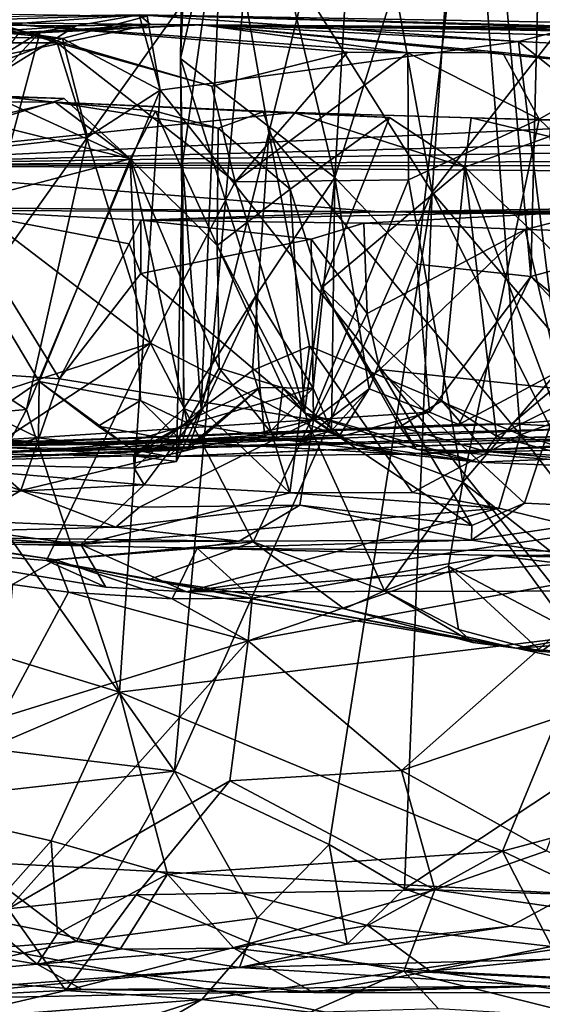
# Model space of a CAD drawing. Units: metres. Extents: x 25.89 to 33.99, y -2.99 to 4.16.
# Drawn here: x 27.68 to 27.99, y -2.43 to -1.85 of the extents above; entities that cross this region are included whole.
import ezdxf

# ---------------------------------------------------------------- set-up
doc = ezdxf.new("R2010")
doc.units = ezdxf.units.M

msp = doc.modelspace()

# ---------------------------------------------------------------- linework, layer by layer
at = {"layer": '1'}
for points in [[(27.31004, -2.32784, -1.48111), (26.40681, -0.2021, -1.52027), (27.94113, 0.7179, -1.5264)], [(28.27694, -0.87686, -1.50202), (27.31004, -2.32784, -1.48111), (27.94113, 0.7179, -1.5264)], [(27.31004, -2.32784, -1.48111), (28.27694, -0.87686, -1.50202), (28.61226, -2.39725, -1.47377)], [(28.11785, -2.04228, 8.59022), (27.93131, -1.49865, 8.46432), (28.21276, -1.41365, 8.65303)], [(27.82879, -1.91541, 8.40944), (27.80199, -1.76212, 8.37955), (27.93131, -1.49865, 8.46432)], [(27.82879, -1.91541, 8.40944), (27.93131, -1.49865, 8.46432), (27.97751, -2.09384, 8.50081)], [(27.97751, -2.09384, 8.50081), (27.93131, -1.49865, 8.46432), (28.11785, -2.04228, 8.59022)], [(27.8552, -1.56344, 11.23408), (27.92538, -1.95041, 11.20123), (27.95549, -1.5125, 11.19372)], [(27.95549, -1.5125, 11.19372), (27.92538, -1.95041, 11.20123), (28.10814, -1.71613, 11.11201)], [(27.55648, -1.82806, 11.30872), (27.61455, -2.06809, 11.299), (27.74233, -1.51674, 11.26595)], [(27.74233, -1.51674, 11.26595), (27.61455, -2.06809, 11.299), (27.81863, -1.78126, 11.2424)], [(27.8552, -1.56344, 11.23408), (27.81863, -1.78126, 11.2424), (27.92538, -1.95041, 11.20123)], [(27.78829, -1.60988, 8.27263), (27.77642, -1.87139, 8.3256), (27.86784, -1.94189, 8.00374)], [(27.77967, -1.66282, 8.33852), (27.77642, -1.87139, 8.3256), (27.78829, -1.60988, 8.27263)], [(27.78829, -1.60988, 8.27263), (27.86784, -1.94189, 8.00374), (27.88449, -1.65427, 7.94828)], [(27.88449, -1.65427, 7.94828), (27.86784, -1.94189, 8.00374), (27.95407, -1.66691, 7.71553)], [(27.77642, -1.87139, 8.3256), (27.77967, -1.66282, 8.33852), (27.80199, -1.76212, 8.37955)], [(27.86784, -1.94189, 8.00374), (27.91642, -1.99297, 7.85366), (27.95407, -1.66691, 7.71553)], [(27.95407, -1.66691, 7.71553), (27.91642, -1.99297, 7.85366), (27.98366, -2.00036, 7.63155)], [(27.99119, -1.69658, 7.60612), (27.95407, -1.66691, 7.71553), (27.98366, -2.00036, 7.63155)], [(27.99119, -1.69658, 7.60612), (27.98366, -2.00036, 7.63155), (28.1637, -1.95125, 7.14069)], [(27.92538, -1.95041, 11.20123), (28.09302, -2.14701, 11.12272), (28.10814, -1.71613, 11.11201)], [(27.77765, -1.93317, 8.33776), (27.77642, -1.87139, 8.3256), (27.80199, -1.76212, 8.37955)], [(27.78869, -2.07843, 8.36905), (27.77765, -1.93317, 8.33776), (27.80199, -1.76212, 8.37955)], [(27.78869, -2.07843, 8.36905), (27.80199, -1.76212, 8.37955), (27.82879, -1.91541, 8.40944)], [(27.61455, -2.06809, 11.299), (27.77287, -2.2927, 11.26606), (27.81863, -1.78126, 11.2424)], [(27.81863, -1.78126, 11.2424), (27.77287, -2.2927, 11.26606), (27.92538, -1.95041, 11.20123)], [(27.37971, -1.85322, 10.67611), (27.52823, -1.84255, 10.62325), (27.70681, -1.85973, 10.64729)], [(27.52823, -1.84255, 10.62325), (27.59703, -1.8441, 10.5056), (27.70681, -1.85973, 10.64729)], [(27.70681, -1.85973, 10.64729), (27.59703, -1.8441, 10.5056), (27.75674, -1.84653, 10.61803)], [(27.66634, -1.85048, 9.24726), (27.52646, -1.86216, 8.90763), (27.70348, -1.8623, 9.03584)], [(27.57686, -1.86024, 9.56263), (27.66634, -1.85048, 9.24726), (27.78866, -1.85166, 9.43712)], [(27.62409, -1.84752, 10.33172), (27.63158, -1.84966, 10.24985), (27.75208, -1.84573, 10.49786)], [(27.63158, -1.84966, 10.24985), (27.66636, -1.85173, 10.15442), (27.75208, -1.84573, 10.49786)], [(27.66634, -1.85048, 9.24726), (27.70348, -1.8623, 9.03584), (27.79504, -1.88792, 9.06239)], [(27.66634, -1.85048, 9.24726), (27.79504, -1.88792, 9.06239), (27.87514, -1.86781, 9.15054)], [(27.78866, -1.85166, 9.43712), (27.66634, -1.85048, 9.24726), (27.91082, -1.86822, 9.17119)], [(27.66634, -1.85048, 9.24726), (27.87514, -1.86781, 9.15054), (27.91082, -1.86822, 9.17119)], [(27.66636, -1.85173, 10.15442), (27.71481, -1.85217, 10.07008), (27.75208, -1.84573, 10.49786)], [(27.70681, -1.85973, 10.64729), (27.75674, -1.84653, 10.61803), (27.76446, -1.89022, 10.62191)], [(27.75208, -1.84573, 10.49786), (27.71481, -1.85217, 10.07008), (27.75873, -1.85142, 9.9509)], [(27.75208, -1.84573, 10.49786), (27.75873, -1.85142, 9.9509), (28.11876, -1.8553, 10.18205)], [(27.75208, -1.84573, 10.49786), (28.11876, -1.8553, 10.18205), (28.06621, -1.85126, 10.31251)], [(27.75674, -1.84653, 10.61803), (27.75208, -1.84573, 10.49786), (27.76446, -1.89022, 10.62191)], [(27.76446, -1.89022, 10.62191), (27.75208, -1.84573, 10.49786), (27.97642, -1.86148, 10.4638)], [(27.75208, -1.84573, 10.49786), (28.06621, -1.85126, 10.31251), (28.00865, -1.85316, 10.41546)], [(27.75208, -1.84573, 10.49786), (28.00865, -1.85316, 10.41546), (27.97642, -1.86148, 10.4638)], [(27.47971, -1.9451, 10.46928), (27.37971, -1.85322, 10.67611), (27.70681, -1.85973, 10.64729)], [(27.63581, -1.85838, 9.66266), (27.57686, -1.86024, 9.56263), (27.78866, -1.85166, 9.43712)], [(27.68063, -1.85682, 9.76426), (27.63581, -1.85838, 9.66266), (27.78866, -1.85166, 9.43712)], [(27.66636, -1.85173, 10.15442), (27.6739, -1.85498, 10.07437), (27.71481, -1.85217, 10.07008)], [(27.67054, -1.94227, 9.94727), (27.67098, -1.86966, 9.9023), (27.6935, -1.8557, 10.0165)], [(27.6722, -1.87852, 10.04726), (27.67054, -1.94227, 9.94727), (27.6935, -1.8557, 10.0165)], [(27.6935, -1.8557, 10.0165), (27.67098, -1.86966, 9.9023), (27.75873, -1.85142, 9.9509)], [(27.67098, -1.86966, 9.9023), (27.68063, -1.85682, 9.76426), (27.75873, -1.85142, 9.9509)], [(27.6739, -1.85498, 10.07437), (27.6722, -1.87852, 10.04726), (27.71481, -1.85217, 10.07008)], [(27.6722, -1.87852, 10.04726), (27.6935, -1.8557, 10.0165), (27.71481, -1.85217, 10.07008)], [(27.68063, -1.85682, 9.76426), (27.78866, -1.85166, 9.43712), (27.75873, -1.85142, 9.9509)], [(27.71481, -1.85217, 10.07008), (27.6935, -1.8557, 10.0165), (27.75873, -1.85142, 9.9509)], [(27.75873, -1.85142, 9.9509), (27.78866, -1.85166, 9.43712), (28.1316, -1.85654, 9.84371)], [(28.18603, -1.85428, 9.94097), (27.75873, -1.85142, 9.9509), (28.1316, -1.85654, 9.84371)], [(27.75873, -1.85142, 9.9509), (28.18603, -1.85428, 9.94097), (28.1399, -1.85637, 10.05957)], [(28.11876, -1.8553, 10.18205), (27.75873, -1.85142, 9.9509), (28.1399, -1.85637, 10.05957)], [(27.78866, -1.85166, 9.43712), (28.0546, -1.85925, 9.45491), (28.11902, -1.85716, 9.65936)], [(27.78866, -1.85166, 9.43712), (27.91082, -1.86822, 9.17119), (27.96687, -1.86801, 9.24935)], [(27.78866, -1.85166, 9.43712), (27.96687, -1.86801, 9.24935), (28.04325, -1.87647, 9.32269)], [(27.78866, -1.85166, 9.43712), (28.04325, -1.87647, 9.32269), (28.08678, -1.86709, 9.39777)], [(28.0546, -1.85925, 9.45491), (27.78866, -1.85166, 9.43712), (28.08678, -1.86709, 9.39777)], [(27.78866, -1.85166, 9.43712), (28.11902, -1.85716, 9.65936), (28.1316, -1.85654, 9.84371)], [(27.97642, -1.86148, 10.4638), (28.00865, -1.85316, 10.41546), (28.02688, -1.90163, 10.41925)], [(27.75882, -2.03971, 9.04636), (27.52646, -1.86216, 8.90763), (27.44667, -2.14068, 8.81249)], [(27.47971, -1.9451, 10.46928), (27.70681, -1.85973, 10.64729), (27.72155, -1.91792, 10.64216)], [(27.70348, -1.8623, 9.03584), (27.52646, -1.86216, 8.90763), (27.75882, -2.03971, 9.04636)], [(27.72155, -1.91792, 10.64216), (27.70681, -1.85973, 10.64729), (27.76446, -1.89022, 10.62191)], [(27.76446, -1.89022, 10.62191), (27.97642, -1.86148, 10.4638), (28.01963, -2.21214, 10.4259)], [(28.01963, -2.21214, 10.4259), (27.97642, -1.86148, 10.4638), (28.02688, -1.90163, 10.41925)], [(27.70348, -1.8623, 9.03584), (27.75882, -2.03971, 9.04636), (27.8088, -1.94445, 9.06938)], [(27.79504, -1.88792, 9.06239), (27.70348, -1.8623, 9.03584), (27.8088, -1.94445, 9.06938)], [(27.79504, -1.88792, 9.06239), (27.8088, -1.94445, 9.06938), (27.87514, -1.86781, 9.15054)], [(27.87514, -1.86781, 9.15054), (27.8088, -1.94445, 9.06938), (27.91082, -1.86822, 9.17119)], [(27.77765, -1.93317, 8.33776), (27.77838, -2.07825, 8.28999), (27.77642, -1.87139, 8.3256)], [(27.77642, -1.87139, 8.3256), (27.77838, -2.07825, 8.28999), (27.82112, -2.01181, 8.16058)], [(27.77642, -1.87139, 8.3256), (27.82112, -2.01181, 8.16058), (27.86784, -1.94189, 8.00374)], [(27.91082, -1.86822, 9.17119), (27.8088, -1.94445, 9.06938), (27.91139, -1.94317, 9.15485)], [(27.96687, -1.86801, 9.24935), (27.91082, -1.86822, 9.17119), (27.98848, -1.90729, 9.24047)], [(27.91082, -1.86822, 9.17119), (27.91139, -1.94317, 9.15485), (27.98848, -1.90729, 9.24047)], [(27.96687, -1.86801, 9.24935), (27.98848, -1.90729, 9.24047), (28.04325, -1.87647, 9.32269)], [(28.04325, -1.87647, 9.32269), (27.98848, -1.90729, 9.24047), (28.06492, -1.97999, 9.32906)], [(26.31131, -1.88897, 5.77241), (27.54576, -1.93431, 3.4748), (27.70228, -1.89728, 6.44472)], [(26.31131, -1.88897, 5.77241), (27.70228, -1.89728, 6.44472), (27.66525, -1.89352, 6.59817)], [(27.68536, -2.07893, 10.65945), (27.72155, -1.91792, 10.64216), (27.76446, -1.89022, 10.62191)], [(27.68536, -2.07893, 10.65945), (27.76446, -1.89022, 10.62191), (27.74041, -2.24598, 10.63682)], [(27.74041, -2.24598, 10.63682), (27.76446, -1.89022, 10.62191), (28.01963, -2.21214, 10.4259)], [(27.57249, -1.89178, 6.67618), (27.66525, -1.89352, 6.59817), (27.70766, -1.89514, 6.62105)], [(27.70766, -1.89514, 6.62105), (27.6607, -1.90945, 6.75371), (27.57249, -1.89178, 6.67618)], [(27.74664, -1.93076, 6.55433), (27.6607, -1.90945, 6.75371), (27.70766, -1.89514, 6.62105)], [(27.66525, -1.89352, 6.59817), (27.70228, -1.89728, 6.44472), (27.74664, -1.93076, 6.55433)], [(27.70766, -1.89514, 6.62105), (27.66525, -1.89352, 6.59817), (27.74664, -1.93076, 6.55433)], [(27.70228, -1.89728, 6.44472), (27.54576, -1.93431, 3.4748), (27.84331, -1.90333, 6.07686)], [(27.74664, -1.93076, 6.55433), (27.70228, -1.89728, 6.44472), (27.76164, -1.90252, 6.47893)], [(27.70228, -1.89728, 6.44472), (27.84331, -1.90333, 6.07686), (27.9001, -1.90632, 6.18928)], [(27.76164, -1.90252, 6.47893), (27.70228, -1.89728, 6.44472), (27.79874, -1.91268, 6.38605)], [(27.8254, -1.90291, 6.34203), (27.70228, -1.89728, 6.44472), (27.9001, -1.90632, 6.18928)], [(27.8254, -1.90291, 6.34203), (27.79874, -1.91268, 6.38605), (27.70228, -1.89728, 6.44472)], [(27.7981, -1.98209, 6.44885), (27.74664, -1.93076, 6.55433), (27.76164, -1.90252, 6.47893)], [(27.76164, -1.90252, 6.47893), (27.79874, -1.91268, 6.38605), (27.7981, -1.98209, 6.44885)], [(27.84331, -1.90333, 6.07686), (27.54576, -1.93431, 3.4748), (28.06126, -1.90979, 5.73528)], [(27.79874, -1.91268, 6.38605), (27.8254, -1.90291, 6.34203), (27.84126, -1.94875, 6.33848)], [(27.84126, -1.94875, 6.33848), (27.8254, -1.90291, 6.34203), (27.9001, -1.90632, 6.18928)], [(27.84126, -1.94875, 6.33848), (27.9001, -1.90632, 6.18928), (27.8599, -2.00704, 6.31008)], [(27.84331, -1.90333, 6.07686), (28.06126, -1.90979, 5.73528), (27.94836, -1.90646, 5.99743)], [(27.9001, -1.90632, 6.18928), (27.84331, -1.90333, 6.07686), (27.94466, -1.93561, 6.10905)], [(27.84331, -1.90333, 6.07686), (27.94836, -1.90646, 5.99743), (27.94466, -1.93561, 6.10905)], [(27.8599, -2.00704, 6.31008), (27.9001, -1.90632, 6.18928), (27.94466, -1.93561, 6.10905)], [(27.91139, -1.94317, 9.15485), (27.9434, -2.12194, 9.19615), (27.98848, -1.90729, 9.24047)], [(27.98848, -1.90729, 9.24047), (27.9434, -2.12194, 9.19615), (28.06492, -1.97999, 9.32906)], [(27.94466, -1.93561, 6.10905), (27.94836, -1.90646, 5.99743), (27.99468, -1.91751, 5.98666)], [(27.94836, -1.90646, 5.99743), (28.06126, -1.90979, 5.73528), (27.99546, -1.9078, 5.95483)], [(27.99468, -1.91751, 5.98666), (27.94836, -1.90646, 5.99743), (27.99546, -1.9078, 5.95483)], [(27.54576, -1.93431, 3.4748), (28.17014, -1.91821, 5.17174), (28.06126, -1.90979, 5.73528)], [(27.63219, -1.96065, 6.84154), (27.6607, -1.90945, 6.75371), (27.74664, -1.93076, 6.55433)], [(27.7981, -1.98209, 6.44885), (27.79874, -1.91268, 6.38605), (27.84126, -1.94875, 6.33848)], [(27.47971, -1.9451, 10.46928), (27.72155, -1.91792, 10.64216), (27.68536, -2.07893, 10.65945)], [(27.54576, -1.93431, 3.4748), (28.38618, -1.92151, 4.99183), (28.17014, -1.91821, 5.17174)], [(27.81898, -2.05589, 8.40302), (27.78869, -2.07843, 8.36905), (27.82879, -1.91541, 8.40944)], [(27.81898, -2.05589, 8.40302), (27.82879, -1.91541, 8.40944), (27.85269, -2.0415, 8.42734)], [(27.85269, -2.0415, 8.42734), (27.82879, -1.91541, 8.40944), (27.97751, -2.09384, 8.50081)], [(27.94466, -1.93561, 6.10905), (27.99468, -1.91751, 5.98666), (28.01087, -1.99903, 5.98249)], [(27.54576, -1.93431, 3.4748), (28.5795, -1.92996, 4.74319), (28.38618, -1.92151, 4.99183)], [(27.54576, -1.93431, 3.4748), (28.76674, -1.93587, 4.32814), (28.5795, -1.92996, 4.74319)], [(27.69291, -2.06239, 6.70209), (27.63219, -1.96065, 6.84154), (27.74664, -1.93076, 6.55433)], [(27.69291, -2.06239, 6.70209), (27.74664, -1.93076, 6.55433), (27.75277, -2.07363, 6.56939)], [(27.7981, -1.98209, 6.44885), (27.79941, -2.05453, 6.45728), (27.74664, -1.93076, 6.55433)], [(27.74664, -1.93076, 6.55433), (27.79941, -2.05453, 6.45728), (27.78048, -2.08679, 6.51946)], [(27.75277, -2.07363, 6.56939), (27.74664, -1.93076, 6.55433), (27.78048, -2.08679, 6.51946)], [(27.54576, -1.93431, 3.4748), (27.43388, -1.95765, 1.49507), (27.89397, -1.96217, 1.51694)], [(27.54576, -1.93431, 3.4748), (27.89397, -1.96217, 1.51694), (28.97357, -1.94516, 3.88024)], [(27.54576, -1.93431, 3.4748), (28.97357, -1.94516, 3.88024), (28.76674, -1.93587, 4.32814)], [(27.77417, -2.10968, 8.32695), (27.77838, -2.07825, 8.28999), (27.77765, -1.93317, 8.33776)], [(27.77417, -2.10968, 8.32695), (27.77765, -1.93317, 8.33776), (27.78869, -2.07843, 8.36905)], [(27.93101, -2.0737, 6.16549), (27.8599, -2.00704, 6.31008), (27.94466, -1.93561, 6.10905)], [(27.93101, -2.0737, 6.16549), (27.94466, -1.93561, 6.10905), (27.96343, -2.09466, 6.11415)], [(27.96343, -2.09466, 6.11415), (27.94466, -1.93561, 6.10905), (27.99767, -2.07758, 6.02755)], [(27.99767, -2.07758, 6.02755), (27.94466, -1.93561, 6.10905), (28.01087, -1.99903, 5.98249)], [(27.8088, -1.94445, 9.06938), (27.85233, -2.08802, 9.11411), (27.91139, -1.94317, 9.15485)], [(27.82112, -2.01181, 8.16058), (27.85489, -2.06622, 8.02194), (27.86784, -1.94189, 8.00374)], [(27.91139, -1.94317, 9.15485), (27.85233, -2.08802, 9.11411), (27.9434, -2.12194, 9.19615)], [(27.86784, -1.94189, 8.00374), (27.85489, -2.06622, 8.02194), (27.86569, -2.09148, 7.94852)], [(27.86784, -1.94189, 8.00374), (27.86569, -2.09148, 7.94852), (27.88796, -2.06665, 7.90571)], [(27.86784, -1.94189, 8.00374), (27.88796, -2.06665, 7.90571), (27.91642, -1.99297, 7.85366)], [(27.50042, -2.09514, 10.44069), (27.47971, -1.9451, 10.46928), (27.68536, -2.07893, 10.65945)], [(27.8088, -1.94445, 9.06938), (27.75882, -2.03971, 9.04636), (27.85233, -2.08802, 9.11411)], [(27.7981, -1.98209, 6.44885), (27.84126, -1.94875, 6.33848), (27.84989, -2.08092, 6.34747)], [(27.84989, -2.08092, 6.34747), (27.84126, -1.94875, 6.33848), (27.8599, -2.00704, 6.31008)], [(28.97357, -1.94516, 3.88024), (27.89397, -1.96217, 1.51694), (29.25319, -1.95958, 3.30874)], [(27.92538, -1.95041, 11.20123), (27.77287, -2.2927, 11.26606), (27.86448, -2.33603, 11.22797)], [(27.92538, -1.95041, 11.20123), (27.86448, -2.33603, 11.22797), (27.909, -2.36215, 11.21072)], [(27.92538, -1.95041, 11.20123), (27.909, -2.36215, 11.21072), (28.07643, -2.25127, 11.13876)], [(27.92538, -1.95041, 11.20123), (28.07643, -2.25127, 11.13876), (28.09302, -2.14701, 11.12272)], [(27.98366, -2.00036, 7.63155), (28.06765, -2.06879, 7.36379), (28.1637, -1.95125, 7.14069)], [(27.43388, -1.95765, 1.49507), (27.64344, -1.9613, 1.31318), (27.89397, -1.96217, 1.51694)], [(27.6643, -2.08215, 6.78017), (27.63219, -1.96065, 6.84154), (27.69291, -2.06239, 6.70209)], [(27.89397, -1.96217, 1.51694), (28.38208, -1.9683, 1.39217), (29.25319, -1.95958, 3.30874)], [(27.64344, -1.9613, 1.31318), (27.597, -2.05323, 1.27244), (27.70487, -2.0608, 1.27177)], [(27.64344, -1.9613, 1.31318), (27.70487, -2.0608, 1.27177), (27.74619, -1.98092, 1.29072)], [(27.64344, -1.9613, 1.31318), (27.74619, -1.98092, 1.29072), (27.75307, -1.96704, 1.33434)], [(27.89397, -1.96217, 1.51694), (27.64344, -1.9613, 1.31318), (27.75307, -1.96704, 1.33434)], [(27.89397, -1.96217, 1.51694), (27.75307, -1.96704, 1.33434), (28.02413, -1.96148, 1.37208)], [(27.75307, -1.96704, 1.33434), (27.8849, -1.96878, 1.31394), (28.02413, -1.96148, 1.37208)], [(28.02413, -1.96148, 1.37208), (27.8849, -1.96878, 1.31394), (27.98026, -1.97253, 1.28312)], [(27.89397, -1.96217, 1.51694), (28.02413, -1.96148, 1.37208), (28.26852, -1.96415, 1.37994)], [(27.89397, -1.96217, 1.51694), (28.26852, -1.96415, 1.37994), (28.38208, -1.9683, 1.39217)], [(28.02413, -1.96148, 1.37208), (27.98026, -1.97253, 1.28312), (28.06235, -1.97495, 1.29347)], [(27.75307, -1.96704, 1.33434), (27.74619, -1.98092, 1.29072), (27.75297, -1.9985, 1.28582)], [(27.75307, -1.96704, 1.33434), (27.75297, -1.9985, 1.28582), (27.85381, -1.97816, 1.28398)], [(27.75307, -1.96704, 1.33434), (27.85381, -1.97816, 1.28398), (27.8849, -1.96878, 1.31394)], [(27.8849, -1.96878, 1.31394), (27.85381, -1.97816, 1.28398), (27.88678, -2.02216, 1.27827)], [(27.8849, -1.96878, 1.31394), (27.88678, -2.02216, 1.27827), (27.98026, -1.97253, 1.28312)], [(27.88678, -2.02216, 1.27827), (27.89443, -2.05522, 1.27448), (27.98026, -1.97253, 1.28312)], [(27.98026, -1.97253, 1.28312), (27.89443, -2.05522, 1.27448), (28.00221, -2.06683, 1.27837)], [(27.98026, -1.97253, 1.28312), (28.00221, -2.06683, 1.27837), (28.06235, -1.97495, 1.29347)], [(27.75297, -1.9985, 1.28582), (27.85504, -2.08493, 1.26861), (27.85381, -1.97816, 1.28398)], [(27.85381, -1.97816, 1.28398), (27.85504, -2.08493, 1.26861), (27.88678, -2.02216, 1.27827)], [(27.74619, -1.98092, 1.29072), (27.70487, -2.0608, 1.27177), (27.75297, -1.9985, 1.28582)], [(27.79941, -2.05453, 6.45728), (27.7981, -1.98209, 6.44885), (27.83701, -2.0662, 6.38513)], [(27.83701, -2.0662, 6.38513), (27.7981, -1.98209, 6.44885), (27.84989, -2.08092, 6.34747)], [(27.9434, -2.12194, 9.19615), (28.01785, -2.18052, 9.27084), (28.06492, -1.97999, 9.32906)], [(27.91642, -1.99297, 7.85366), (27.88796, -2.06665, 7.90571), (27.92379, -2.08042, 7.78876)], [(27.91642, -1.99297, 7.85366), (27.92379, -2.08042, 7.78876), (27.98366, -2.00036, 7.63155)], [(27.70487, -2.0608, 1.27177), (27.85504, -2.08493, 1.26861), (27.75297, -1.9985, 1.28582)], [(27.94106, -2.08788, 7.7172), (27.98366, -2.00036, 7.63155), (27.92379, -2.08042, 7.78876)], [(27.98366, -2.00036, 7.63155), (27.94106, -2.08788, 7.7172), (28.02426, -2.04339, 7.49576)], [(27.98366, -2.00036, 7.63155), (28.02426, -2.04339, 7.49576), (28.06765, -2.06879, 7.36379)], [(27.84989, -2.08092, 6.34747), (27.8599, -2.00704, 6.31008), (27.91591, -2.10232, 6.3122)], [(27.90611, -2.08911, 6.23008), (27.8599, -2.00704, 6.31008), (27.93101, -2.0737, 6.16549)], [(27.8599, -2.00704, 6.31008), (27.90611, -2.08911, 6.23008), (27.91591, -2.10232, 6.3122)], [(27.77838, -2.07825, 8.28999), (27.78788, -2.08234, 8.222), (27.82112, -2.01181, 8.16058)], [(27.82112, -2.01181, 8.16058), (27.78788, -2.08234, 8.222), (27.82331, -2.06591, 8.1332)], [(27.82112, -2.01181, 8.16058), (27.82331, -2.06591, 8.1332), (27.85489, -2.06622, 8.02194)], [(27.88678, -2.02216, 1.27827), (27.85504, -2.08493, 1.26861), (27.89443, -2.05522, 1.27448)], [(27.75882, -2.03971, 9.04636), (27.44667, -2.14068, 8.81249), (27.57768, -2.1586, 8.87797)], [(27.75882, -2.03971, 9.04636), (27.57768, -2.1586, 8.87797), (27.69729, -2.16825, 8.975)], [(27.75882, -2.03971, 9.04636), (27.69729, -2.16825, 8.975), (27.81948, -2.15711, 9.07772)], [(27.75882, -2.03971, 9.04636), (27.81948, -2.15711, 9.07772), (27.85233, -2.08802, 9.11411)], [(27.84108, -2.12822, 8.44777), (27.81898, -2.05589, 8.40302), (27.85269, -2.0415, 8.42734)], [(27.84108, -2.12822, 8.44777), (27.85269, -2.0415, 8.42734), (27.91374, -2.12794, 8.46672)], [(27.91374, -2.12794, 8.46672), (27.85269, -2.0415, 8.42734), (27.97751, -2.09384, 8.50081)], [(28.10615, -2.13378, 8.59234), (27.97751, -2.09384, 8.50081), (28.11785, -2.04228, 8.59022)], [(27.94106, -2.08788, 7.7172), (27.97243, -2.0874, 7.61562), (28.02426, -2.04339, 7.49576)], [(28.02426, -2.04339, 7.49576), (27.97243, -2.0874, 7.61562), (28.01585, -2.08424, 7.49296)], [(27.597, -2.05323, 1.27244), (27.58593, -2.09283, 1.26322), (27.68216, -2.12687, 1.24584)], [(27.597, -2.05323, 1.27244), (27.68216, -2.12687, 1.24584), (27.70487, -2.0608, 1.27177)], [(27.78048, -2.08679, 6.51946), (27.79941, -2.05453, 6.45728), (27.833, -2.09624, 6.47539)], [(27.78869, -2.07843, 8.36905), (27.81898, -2.05589, 8.40302), (27.84108, -2.12822, 8.44777)], [(27.79941, -2.05453, 6.45728), (27.83701, -2.0662, 6.38513), (27.833, -2.09624, 6.47539)], [(27.89443, -2.05522, 1.27448), (27.85504, -2.08493, 1.26861), (27.9488, -2.14744, 1.22795)], [(27.89443, -2.05522, 1.27448), (27.9488, -2.14744, 1.22795), (27.97988, -2.13425, 1.25423)], [(27.89443, -2.05522, 1.27448), (27.97988, -2.13425, 1.25423), (28.00221, -2.06683, 1.27837)], [(27.6643, -2.08215, 6.78017), (27.69291, -2.06239, 6.70209), (27.69244, -2.09569, 6.74059)], [(27.70487, -2.0608, 1.27177), (27.68216, -2.12687, 1.24584), (27.85504, -2.08493, 1.26861)], [(27.69244, -2.09569, 6.74059), (27.69291, -2.06239, 6.70209), (27.74792, -2.10251, 6.69687)], [(27.72787, -2.08885, 6.63385), (27.69291, -2.06239, 6.70209), (27.75277, -2.07363, 6.56939)], [(27.69291, -2.06239, 6.70209), (27.72787, -2.08885, 6.63385), (27.74792, -2.10251, 6.69687)], [(27.61455, -2.06809, 11.299), (27.51275, -2.2614, 11.32465), (27.77287, -2.2927, 11.26606)], [(27.82633, -2.095, 8.07881), (27.74213, -2.09925, 7.94886), (27.85489, -2.06622, 8.02194)], [(27.86569, -2.09148, 7.94852), (27.85489, -2.06622, 8.02194), (27.74213, -2.09925, 7.94886)], [(27.78081, -2.10282, 8.17655), (27.78004, -2.10168, 8.11264), (27.82331, -2.06591, 8.1332)], [(27.78004, -2.10168, 8.11264), (27.82633, -2.095, 8.07881), (27.82331, -2.06591, 8.1332)], [(27.78788, -2.08234, 8.222), (27.78081, -2.10282, 8.17655), (27.82331, -2.06591, 8.1332)], [(27.82331, -2.06591, 8.1332), (27.82633, -2.095, 8.07881), (27.85489, -2.06622, 8.02194)], [(27.833, -2.09624, 6.47539), (27.83701, -2.0662, 6.38513), (27.87712, -2.09936, 6.38654)], [(27.83701, -2.0662, 6.38513), (27.84989, -2.08092, 6.34747), (27.87712, -2.09936, 6.38654)], [(27.84895, -2.09635, 7.89992), (27.86985, -2.09528, 7.83762), (27.88796, -2.06665, 7.90571)], [(27.86569, -2.09148, 7.94852), (27.84895, -2.09635, 7.89992), (27.88796, -2.06665, 7.90571)], [(27.88796, -2.06665, 7.90571), (27.86985, -2.09528, 7.83762), (27.92379, -2.08042, 7.78876)], [(28.00221, -2.06683, 1.27837), (27.97988, -2.13425, 1.25423), (28.06901, -2.13839, 1.24282)], [(27.72787, -2.08885, 6.63385), (27.75277, -2.07363, 6.56939), (27.77766, -2.09802, 6.58203)], [(27.75277, -2.07363, 6.56939), (27.78048, -2.08679, 6.51946), (27.77766, -2.09802, 6.58203)], [(27.90611, -2.08911, 6.23008), (27.93101, -2.0737, 6.16549), (27.95711, -2.10367, 6.1712)], [(27.95711, -2.10367, 6.1712), (27.93101, -2.0737, 6.16549), (27.96343, -2.09466, 6.11415)], [(27.50042, -2.09514, 10.44069), (27.68536, -2.07893, 10.65945), (27.61783, -2.20862, 10.68909)], [(27.86985, -2.09528, 7.83762), (27.59548, -2.10174, 7.60032), (27.92379, -2.08042, 7.78876)], [(27.92379, -2.08042, 7.78876), (27.59548, -2.10174, 7.60032), (27.94106, -2.08788, 7.7172)], [(27.61783, -2.20862, 10.68909), (27.68536, -2.07893, 10.65945), (27.74041, -2.24598, 10.63682)], [(27.6643, -2.08215, 6.78017), (27.69244, -2.09569, 6.74059), (27.67279, -2.10143, 6.85221)], [(27.77417, -2.10968, 8.32695), (27.74886, -2.10629, 8.29243), (27.77838, -2.07825, 8.28999)], [(27.77838, -2.07825, 8.28999), (27.74886, -2.10629, 8.29243), (27.78788, -2.08234, 8.222)], [(27.74886, -2.10629, 8.29243), (27.74966, -2.10392, 8.20845), (27.78788, -2.08234, 8.222)], [(27.74914, -2.11351, 8.34714), (27.77417, -2.10968, 8.32695), (27.78869, -2.07843, 8.36905)], [(27.75495, -2.12351, 8.40889), (27.74914, -2.11351, 8.34714), (27.78869, -2.07843, 8.36905)], [(27.74966, -2.10392, 8.20845), (27.78081, -2.10282, 8.17655), (27.78788, -2.08234, 8.222)], [(27.75495, -2.12351, 8.40889), (27.78869, -2.07843, 8.36905), (27.84108, -2.12822, 8.44777)], [(27.87712, -2.09936, 6.38654), (27.84989, -2.08092, 6.34747), (27.95252, -2.11002, 6.35837)], [(27.84989, -2.08092, 6.34747), (27.91591, -2.10232, 6.3122), (27.95252, -2.11002, 6.35837)], [(27.96343, -2.09466, 6.11415), (27.99767, -2.07758, 6.02755), (28.00707, -2.10657, 6.06722)], [(27.31898, -2.08956, 7.89158), (27.33678, -2.08717, 7.82488), (27.74213, -2.09925, 7.94886)], [(27.74213, -2.09925, 7.94886), (27.33678, -2.08717, 7.82488), (27.59548, -2.10174, 7.60032)], [(27.59548, -2.10174, 7.60032), (27.53461, -2.10341, 7.3727), (27.97243, -2.0874, 7.61562)], [(27.53461, -2.10341, 7.3727), (28.0211, -2.08994, 7.38411), (27.97243, -2.0874, 7.61562)], [(27.94106, -2.08788, 7.7172), (27.59548, -2.10174, 7.60032), (27.97243, -2.0874, 7.61562)], [(27.85504, -2.08493, 1.26861), (27.68216, -2.12687, 1.24584), (27.75228, -2.13666, 1.23711)], [(27.74792, -2.10251, 6.69687), (27.72787, -2.08885, 6.63385), (27.77766, -2.09802, 6.58203)], [(27.85504, -2.08493, 1.26861), (27.75228, -2.13666, 1.23711), (27.84701, -2.13555, 1.2426)], [(27.76952, -2.10671, 6.7556), (27.90827, -2.10529, 6.46703), (28.26946, -2.08591, 6.72207)], [(28.16474, -2.09063, 6.84782), (27.76952, -2.10671, 6.7556), (28.26946, -2.08591, 6.72207)], [(27.78048, -2.08679, 6.51946), (27.833, -2.09624, 6.47539), (27.77766, -2.09802, 6.58203)], [(27.85233, -2.08802, 9.11411), (27.81948, -2.15711, 9.07772), (27.89709, -2.186, 9.13521)], [(27.85504, -2.08493, 1.26861), (27.84701, -2.13555, 1.2426), (27.9488, -2.14744, 1.22795)], [(27.85233, -2.08802, 9.11411), (27.89709, -2.186, 9.13521), (27.9434, -2.12194, 9.19615)], [(28.26946, -2.08591, 6.72207), (27.90827, -2.10529, 6.46703), (28.32101, -2.08606, 6.5885)], [(27.90827, -2.10529, 6.46703), (28.37738, -2.09291, 6.42399), (28.32101, -2.08606, 6.5885)], [(27.97243, -2.0874, 7.61562), (28.0211, -2.08994, 7.38411), (28.01585, -2.08424, 7.49296)], [(27.60033, -2.11043, 8.32732), (27.31898, -2.08956, 7.89158), (27.74213, -2.09925, 7.94886)], [(27.53461, -2.10341, 7.3727), (27.64205, -2.10491, 7.13901), (28.0211, -2.08994, 7.38411)], [(27.58593, -2.09283, 1.26322), (27.65112, -2.14465, 1.22509), (27.68216, -2.12687, 1.24584)], [(28.0211, -2.08994, 7.38411), (27.64205, -2.10491, 7.13901), (28.09773, -2.09209, 7.19021)], [(27.64205, -2.10491, 7.13901), (27.76952, -2.10671, 6.7556), (28.16474, -2.09063, 6.84782)], [(27.64205, -2.10491, 7.13901), (28.16474, -2.09063, 6.84782), (28.0702, -2.0947, 7.00987)], [(27.64205, -2.10491, 7.13901), (28.0702, -2.0947, 7.00987), (28.09773, -2.09209, 7.19021)], [(27.74213, -2.09925, 7.94886), (27.84895, -2.09635, 7.89992), (27.86569, -2.09148, 7.94852)], [(27.91591, -2.10232, 6.3122), (27.90611, -2.08911, 6.23008), (27.95711, -2.10367, 6.1712)], [(27.90827, -2.10529, 6.46703), (27.95252, -2.11002, 6.35837), (28.37738, -2.09291, 6.42399)], [(27.91374, -2.12794, 8.46672), (27.97751, -2.09384, 8.50081), (27.96466, -2.13733, 8.50718)], [(27.95252, -2.11002, 6.35837), (28.09095, -2.11575, 6.02103), (28.37738, -2.09291, 6.42399)], [(27.95711, -2.10367, 6.1712), (27.96343, -2.09466, 6.11415), (28.00707, -2.10657, 6.06722)], [(27.96466, -2.13733, 8.50718), (27.97751, -2.09384, 8.50081), (28.02131, -2.15112, 8.56807)], [(28.02131, -2.15112, 8.56807), (27.97751, -2.09384, 8.50081), (28.10615, -2.13378, 8.59234)], [(27.74213, -2.09925, 7.94886), (27.59548, -2.10174, 7.60032), (27.86985, -2.09528, 7.83762)], [(27.60033, -2.11043, 8.32732), (27.74213, -2.09925, 7.94886), (27.78004, -2.10168, 8.11264)], [(27.67279, -2.10143, 6.85221), (27.69244, -2.09569, 6.74059), (27.74792, -2.10251, 6.69687)], [(27.78004, -2.10168, 8.11264), (27.74213, -2.09925, 7.94886), (27.82633, -2.095, 8.07881)], [(27.84895, -2.09635, 7.89992), (27.74213, -2.09925, 7.94886), (27.86985, -2.09528, 7.83762)], [(27.74792, -2.10251, 6.69687), (27.77766, -2.09802, 6.58203), (27.76952, -2.10671, 6.7556)], [(27.76952, -2.10671, 6.7556), (27.77766, -2.09802, 6.58203), (27.90827, -2.10529, 6.46703)], [(27.77766, -2.09802, 6.58203), (27.833, -2.09624, 6.47539), (27.90827, -2.10529, 6.46703)], [(27.833, -2.09624, 6.47539), (27.87712, -2.09936, 6.38654), (27.90827, -2.10529, 6.46703)], [(27.87712, -2.09936, 6.38654), (27.95252, -2.11002, 6.35837), (27.90827, -2.10529, 6.46703)], [(27.60033, -2.11043, 8.32732), (27.78004, -2.10168, 8.11264), (27.74966, -2.10392, 8.20845)], [(27.60033, -2.11043, 8.32732), (27.74966, -2.10392, 8.20845), (27.74886, -2.10629, 8.29243)], [(27.60033, -2.11043, 8.32732), (27.74886, -2.10629, 8.29243), (27.74914, -2.11351, 8.34714)], [(27.67279, -2.10143, 6.85221), (27.76952, -2.10671, 6.7556), (27.64205, -2.10491, 7.13901)], [(27.67279, -2.10143, 6.85221), (27.74792, -2.10251, 6.69687), (27.76952, -2.10671, 6.7556)], [(27.74886, -2.10629, 8.29243), (27.77417, -2.10968, 8.32695), (27.74914, -2.11351, 8.34714)], [(27.74966, -2.10392, 8.20845), (27.78004, -2.10168, 8.11264), (27.78081, -2.10282, 8.17655)], [(27.91591, -2.10232, 6.3122), (27.95711, -2.10367, 6.1712), (28.09095, -2.11575, 6.02103)], [(27.95252, -2.11002, 6.35837), (27.91591, -2.10232, 6.3122), (28.09095, -2.11575, 6.02103)], [(27.95711, -2.10367, 6.1712), (28.00707, -2.10657, 6.06722), (28.09095, -2.11575, 6.02103)], [(27.53462, -2.13438, 8.59828), (27.60033, -2.11043, 8.32732), (27.75495, -2.12351, 8.40889)], [(27.60033, -2.11043, 8.32732), (27.74914, -2.11351, 8.34714), (27.75495, -2.12351, 8.40889)], [(27.53462, -2.13438, 8.59828), (27.75495, -2.12351, 8.40889), (27.71756, -2.15877, 8.66605)], [(27.71756, -2.15877, 8.66605), (27.75495, -2.12351, 8.40889), (27.84108, -2.12822, 8.44777)], [(27.89709, -2.186, 9.13521), (27.93486, -2.17143, 9.1793), (27.9434, -2.12194, 9.19615)], [(27.9434, -2.12194, 9.19615), (27.93486, -2.17143, 9.1793), (28.00686, -2.20924, 9.23961)], [(27.9434, -2.12194, 9.19615), (28.00686, -2.20924, 9.23961), (28.01785, -2.18052, 9.27084)], [(27.68216, -2.12687, 1.24584), (27.65112, -2.14465, 1.22509), (27.73832, -2.14855, 1.20441)], [(27.68216, -2.12687, 1.24584), (27.73832, -2.14855, 1.20441), (27.75228, -2.13666, 1.23711)], [(27.71756, -2.15877, 8.66605), (27.84108, -2.12822, 8.44777), (27.96466, -2.13733, 8.50718)], [(27.96466, -2.13733, 8.50718), (27.84108, -2.12822, 8.44777), (27.91374, -2.12794, 8.46672)], [(27.44667, -2.14068, 8.81249), (27.53462, -2.13438, 8.59828), (27.71756, -2.15877, 8.66605)], [(27.75228, -2.13666, 1.23711), (27.73832, -2.14855, 1.20441), (27.84701, -2.13555, 1.2426)], [(27.84701, -2.13555, 1.2426), (27.73832, -2.14855, 1.20441), (27.81118, -2.15679, 1.11661)], [(27.84701, -2.13555, 1.2426), (27.81118, -2.15679, 1.11661), (27.94856, -2.15621, 1.19939)], [(27.84701, -2.13555, 1.2426), (27.94856, -2.15621, 1.19939), (27.9488, -2.14744, 1.22795)], [(27.9488, -2.14744, 1.22795), (27.94856, -2.15621, 1.19939), (27.97988, -2.13425, 1.25423)], [(27.97988, -2.13425, 1.25423), (27.94856, -2.15621, 1.19939), (28.06901, -2.13839, 1.24282)], [(27.44667, -2.14068, 8.81249), (27.71756, -2.15877, 8.66605), (27.57768, -2.1586, 8.87797)], [(27.78004, -2.18675, 8.85821), (27.71756, -2.15877, 8.66605), (27.96466, -2.13733, 8.50718)], [(27.78004, -2.18675, 8.85821), (27.96466, -2.13733, 8.50718), (28.02131, -2.15112, 8.56807)], [(27.94856, -2.15621, 1.19939), (28.019, -2.16665, 1.14163), (28.06901, -2.13839, 1.24282)], [(27.65112, -2.14465, 1.22509), (27.55006, -2.15333, 1.14771), (27.73832, -2.14855, 1.20441)], [(27.55006, -2.15333, 1.14771), (27.81118, -2.15679, 1.11661), (27.73832, -2.14855, 1.20441)], [(27.63595, -2.15765, 0.90077), (27.58695, -2.15025, 0.73061), (27.70273, -2.16769, 0.8076)], [(27.58695, -2.15025, 0.73061), (27.65283, -2.16063, 0.70853), (27.70273, -2.16769, 0.8076)], [(27.78004, -2.18675, 8.85821), (28.02131, -2.15112, 8.56807), (28.0777, -2.16468, 8.62502)], [(27.55006, -2.15333, 1.14771), (27.63595, -2.15765, 0.90077), (27.81118, -2.15679, 1.11661)], [(27.57768, -2.1586, 8.87797), (27.71756, -2.15877, 8.66605), (27.73239, -2.18385, 8.91131)], [(27.69729, -2.16825, 8.975), (27.57768, -2.1586, 8.87797), (27.73239, -2.18385, 8.91131)], [(27.81118, -2.15679, 1.11661), (27.63595, -2.15765, 0.90077), (27.78634, -2.16081, 0.88188)], [(27.63595, -2.15765, 0.90077), (27.70273, -2.16769, 0.8076), (27.78634, -2.16081, 0.88188)], [(27.69729, -2.16825, 8.975), (27.75861, -2.17924, 9.01439), (27.81948, -2.15711, 9.07772)], [(27.73239, -2.18385, 8.91131), (27.71756, -2.15877, 8.66605), (27.78004, -2.18675, 8.85821)], [(27.81948, -2.15711, 9.07772), (27.75861, -2.17924, 9.01439), (27.87335, -2.19682, 9.09772)], [(27.81118, -2.15679, 1.11661), (27.78634, -2.16081, 0.88188), (27.94856, -2.15621, 1.19939)], [(27.94856, -2.15621, 1.19939), (27.78634, -2.16081, 0.88188), (28.019, -2.16665, 1.14163)], [(27.81948, -2.15711, 9.07772), (27.87335, -2.19682, 9.09772), (27.89709, -2.186, 9.13521)], [(27.70273, -2.16769, 0.8076), (27.65283, -2.16063, 0.70853), (27.67723, -2.18231, 0.71662)], [(27.78634, -2.16081, 0.88188), (27.70273, -2.16769, 0.8076), (27.77148, -2.19075, 0.79419)], [(27.78634, -2.16081, 0.88188), (27.77148, -2.19075, 0.79419), (27.8189, -2.19033, 0.82415)], [(27.78004, -2.18675, 8.85821), (28.0777, -2.16468, 8.62502), (28.17859, -2.18599, 8.71007)], [(27.78634, -2.16081, 0.88188), (27.8189, -2.19033, 0.82415), (27.96251, -2.16518, 0.85991)], [(27.78634, -2.16081, 0.88188), (27.96251, -2.16518, 0.85991), (28.16218, -2.16382, 0.95957)], [(28.019, -2.16665, 1.14163), (27.78634, -2.16081, 0.88188), (28.16218, -2.16382, 0.95957)], [(27.96251, -2.16518, 0.85991), (28.15964, -2.16847, 0.86629), (28.16218, -2.16382, 0.95957)], [(27.70273, -2.16769, 0.8076), (27.67723, -2.18231, 0.71662), (27.71028, -2.1869, 0.7525)], [(27.69729, -2.16825, 8.975), (27.73239, -2.18385, 8.91131), (27.78004, -2.18675, 8.85821)], [(27.75861, -2.17924, 9.01439), (27.69729, -2.16825, 8.975), (27.97502, -2.22004, 9.07709)], [(27.97502, -2.22004, 9.07709), (27.69729, -2.16825, 8.975), (27.78004, -2.18675, 8.85821)], [(27.70273, -2.16769, 0.8076), (27.71028, -2.1869, 0.7525), (27.77148, -2.19075, 0.79419)], [(27.8189, -2.19033, 0.82415), (27.81644, -2.21571, 0.80505), (27.96251, -2.16518, 0.85991)], [(27.96251, -2.16518, 0.85991), (27.81644, -2.21571, 0.80505), (28.04045, -2.17461, 0.84525)], [(28.04045, -2.17461, 0.84525), (28.15964, -2.16847, 0.86629), (27.96251, -2.16518, 0.85991)], [(27.81644, -2.21571, 0.80505), (27.90714, -2.29219, 0.76279), (28.04045, -2.17461, 0.84525)], [(27.93486, -2.17143, 9.1793), (27.89709, -2.186, 9.13521), (27.94078, -2.20891, 9.16199)], [(28.04045, -2.17461, 0.84525), (27.90714, -2.29219, 0.76279), (28.02518, -2.25224, 0.79221)], [(27.93486, -2.17143, 9.1793), (27.94078, -2.20891, 9.16199), (27.98967, -2.22198, 9.17963)], [(27.93486, -2.17143, 9.1793), (27.98967, -2.22198, 9.17963), (28.00686, -2.20924, 9.23961)], [(27.87335, -2.19682, 9.09772), (27.75861, -2.17924, 9.01439), (27.97502, -2.22004, 9.07709)], [(27.67723, -2.18231, 0.71662), (27.67052, -2.26099, 0.70222), (27.71028, -2.1869, 0.7525)], [(27.71028, -2.1869, 0.7525), (27.67052, -2.26099, 0.70222), (27.81644, -2.21571, 0.80505)], [(27.71028, -2.1869, 0.7525), (27.81644, -2.21571, 0.80505), (27.77148, -2.19075, 0.79419)], [(27.97502, -2.22004, 9.07709), (27.78004, -2.18675, 8.85821), (28.17859, -2.18599, 8.71007)], [(27.89709, -2.186, 9.13521), (27.87335, -2.19682, 9.09772), (27.94942, -2.21664, 9.11473)], [(27.89709, -2.186, 9.13521), (27.94942, -2.21664, 9.11473), (27.94078, -2.20891, 9.16199)], [(27.97502, -2.22004, 9.07709), (28.17859, -2.18599, 8.71007), (28.21334, -2.20325, 8.83678)], [(27.8189, -2.19033, 0.82415), (27.77148, -2.19075, 0.79419), (27.81644, -2.21571, 0.80505)], [(27.87335, -2.19682, 9.09772), (27.97502, -2.22004, 9.07709), (27.94942, -2.21664, 9.11473)], [(27.97502, -2.22004, 9.07709), (28.21334, -2.20325, 8.83678), (28.18704, -2.26528, 9.32436)], [(27.59261, -2.30929, 10.69511), (27.61783, -2.20862, 10.68909), (27.74041, -2.24598, 10.63682)], [(27.94078, -2.20891, 9.16199), (27.94942, -2.21664, 9.11473), (27.98967, -2.22198, 9.17963)], [(28.00686, -2.20924, 9.23961), (27.98967, -2.22198, 9.17963), (28.0499, -2.22545, 9.26416)], [(27.67052, -2.26099, 0.70222), (27.6746, -2.37408, 0.65368), (27.81644, -2.21571, 0.80505)], [(27.81644, -2.21571, 0.80505), (27.6746, -2.37408, 0.65368), (27.80575, -2.29845, 0.75092)], [(27.74041, -2.24598, 10.63682), (28.01963, -2.21214, 10.4259), (27.9668, -2.33987, 10.49113)], [(27.81644, -2.21571, 0.80505), (27.80575, -2.29845, 0.75092), (27.90714, -2.29219, 0.76279)], [(27.98967, -2.22198, 9.17963), (27.94942, -2.21664, 9.11473), (27.97502, -2.22004, 9.07709)], [(27.9668, -2.33987, 10.49113), (28.01963, -2.21214, 10.4259), (28.06992, -2.31236, 10.36378)], [(28.0499, -2.22545, 9.26416), (27.98967, -2.22198, 9.17963), (27.97502, -2.22004, 9.07709)], [(28.0499, -2.22545, 9.26416), (27.97502, -2.22004, 9.07709), (28.18704, -2.26528, 9.32436)], [(27.69997, -2.33391, 10.66133), (27.59261, -2.30929, 10.69511), (27.74041, -2.24598, 10.63682)], [(27.69997, -2.33391, 10.66133), (27.74041, -2.24598, 10.63682), (27.76881, -2.35345, 10.62949)], [(27.9668, -2.33987, 10.49113), (27.76881, -2.35345, 10.62949), (27.74041, -2.24598, 10.63682)], [(27.909, -2.36215, 11.21072), (28.00643, -2.36557, 11.16659), (28.07643, -2.25127, 11.13876)], [(27.90714, -2.29219, 0.76279), (27.99288, -2.33984, 0.70399), (28.02518, -2.25224, 0.79221)], [(27.51275, -2.2614, 11.32465), (27.60662, -2.31144, 11.30638), (27.77287, -2.2927, 11.26606)], [(27.60662, -2.31144, 11.30638), (27.71505, -2.39336, 11.26862), (27.77287, -2.2927, 11.26606)], [(27.71505, -2.39336, 11.26862), (27.82211, -2.37942, 11.23456), (27.77287, -2.2927, 11.26606)], [(27.77287, -2.2927, 11.26606), (27.82211, -2.37942, 11.23456), (27.86448, -2.33603, 11.22797)], [(27.80575, -2.29845, 0.75092), (27.92683, -2.36282, 0.67064), (27.90714, -2.29219, 0.76279)], [(27.90714, -2.29219, 0.76279), (27.92683, -2.36282, 0.67064), (27.99288, -2.33984, 0.70399)], [(27.6746, -2.37408, 0.65368), (27.75019, -2.36569, 0.67987), (27.80575, -2.29845, 0.75092)], [(27.80575, -2.29845, 0.75092), (27.75019, -2.36569, 0.67987), (27.92683, -2.36282, 0.67064)], [(27.65917, -2.3797, 10.69417), (27.59261, -2.30929, 10.69511), (27.69997, -2.33391, 10.66133)], [(27.60662, -2.31144, 11.30638), (27.61218, -2.40113, 11.26545), (27.71505, -2.39336, 11.26862)], [(28.08253, -2.39492, 10.38743), (27.9668, -2.33987, 10.49113), (28.06992, -2.31236, 10.36378)], [(27.56326, -2.5695, -1.47952), (27.31004, -2.32784, -1.48111), (27.75893, -2.58852, -1.47727)], [(27.75893, -2.58852, -1.47727), (27.31004, -2.32784, -1.48111), (27.88245, -2.54165, -1.48418)], [(27.88245, -2.54165, -1.48418), (27.31004, -2.32784, -1.48111), (28.3071, -2.52133, -1.47876)], [(28.3071, -2.52133, -1.47876), (27.31004, -2.32784, -1.48111), (28.61226, -2.39725, -1.47377)], [(27.70366, -2.38858, 10.68171), (27.65917, -2.3797, 10.69417), (27.69997, -2.33391, 10.66133)], [(27.70366, -2.38858, 10.68171), (27.69997, -2.33391, 10.66133), (27.76881, -2.35345, 10.62949)], [(27.86448, -2.33603, 11.22797), (27.82211, -2.37942, 11.23456), (27.87508, -2.39488, 11.19455)], [(27.86448, -2.33603, 11.22797), (27.87508, -2.39488, 11.19455), (27.909, -2.36215, 11.21072)], [(27.88717, -2.38383, 10.55974), (27.76881, -2.35345, 10.62949), (27.9668, -2.33987, 10.49113)], [(27.99589, -2.39625, 10.48742), (27.88717, -2.38383, 10.55974), (27.9668, -2.33987, 10.49113)], [(27.99288, -2.33984, 0.70399), (27.92683, -2.36282, 0.67064), (28.08476, -2.38539, 0.64034)], [(27.99589, -2.39625, 10.48742), (27.9668, -2.33987, 10.49113), (28.08253, -2.39492, 10.38743)], [(27.74086, -2.39785, 10.67068), (27.70366, -2.38858, 10.68171), (27.76881, -2.35345, 10.62949)], [(27.74086, -2.39785, 10.67068), (27.76881, -2.35345, 10.62949), (27.80804, -2.39732, 10.62812)], [(27.80804, -2.39732, 10.62812), (27.76881, -2.35345, 10.62949), (27.88717, -2.38383, 10.55974)], [(27.909, -2.36215, 11.21072), (27.87508, -2.39488, 11.19455), (27.97167, -2.38433, 11.17112)], [(27.909, -2.36215, 11.21072), (27.97167, -2.38433, 11.17112), (28.00643, -2.36557, 11.16659)], [(27.6746, -2.37408, 0.65368), (27.70878, -2.42239, 0.59577), (27.75019, -2.36569, 0.67987)], [(27.75019, -2.36569, 0.67987), (27.70878, -2.42239, 0.59577), (27.81803, -2.39434, 0.63154)], [(27.75019, -2.36569, 0.67987), (27.81803, -2.39434, 0.63154), (27.92683, -2.36282, 0.67064)], [(27.81803, -2.39434, 0.63154), (27.90848, -2.41082, 0.54469), (27.92683, -2.36282, 0.67064)], [(27.92683, -2.36282, 0.67064), (27.90848, -2.41082, 0.54469), (28.08476, -2.38539, 0.64034)], [(27.97167, -2.38433, 11.17112), (28.11697, -2.40057, 11.0791), (28.00643, -2.36557, 11.16659)], [(27.6746, -2.37408, 0.65368), (27.63417, -2.43968, 0.55122), (27.70878, -2.42239, 0.59577)], [(27.69167, -2.40669, 10.72245), (27.57377, -2.38684, 10.72552), (27.65917, -2.3797, 10.69417)], [(27.70366, -2.38858, 10.68171), (27.69167, -2.40669, 10.72245), (27.65917, -2.3797, 10.69417)], [(27.71505, -2.39336, 11.26862), (27.81146, -2.40878, 11.16164), (27.82211, -2.37942, 11.23456)], [(27.82211, -2.37942, 11.23456), (27.81146, -2.40878, 11.16164), (27.87508, -2.39488, 11.19455)], [(27.92404, -2.41085, 10.58669), (27.80804, -2.39732, 10.62812), (27.88717, -2.38383, 10.55974)], [(27.87508, -2.39488, 11.19455), (27.81146, -2.40878, 11.16164), (27.97167, -2.38433, 11.17112)], [(27.81146, -2.40878, 11.16164), (28.11697, -2.40057, 11.0791), (27.97167, -2.38433, 11.17112)], [(27.99589, -2.39625, 10.48742), (27.92404, -2.41085, 10.58669), (27.88717, -2.38383, 10.55974)], [(27.90848, -2.41082, 0.54469), (28.07561, -2.41847, 0.54955), (28.08476, -2.38539, 0.64034)], [(27.61384, -2.41412, 10.78362), (27.57377, -2.38684, 10.72552), (27.69167, -2.40669, 10.72245)], [(27.74086, -2.39785, 10.67068), (27.69167, -2.40669, 10.72245), (27.70366, -2.38858, 10.68171)], [(27.61218, -2.40113, 11.26545), (27.55792, -2.42786, 11.05877), (27.71505, -2.39336, 11.26862)], [(27.55792, -2.42786, 11.05877), (27.81146, -2.40878, 11.16164), (27.71505, -2.39336, 11.26862)], [(27.69167, -2.40669, 10.72245), (27.74086, -2.39785, 10.67068), (27.80804, -2.39732, 10.62812)], [(27.69167, -2.40669, 10.72245), (27.80804, -2.39732, 10.62812), (27.85505, -2.42349, 10.68847)], [(27.70878, -2.42239, 0.59577), (27.78907, -2.42756, 0.53567), (27.81803, -2.39434, 0.63154)], [(27.81803, -2.39434, 0.63154), (27.78907, -2.42756, 0.53567), (27.90848, -2.41082, 0.54469)], [(27.85505, -2.42349, 10.68847), (27.80804, -2.39732, 10.62812), (27.92404, -2.41085, 10.58669)], [(27.92404, -2.41085, 10.58669), (27.99589, -2.39625, 10.48742), (28.08253, -2.39492, 10.38743)], [(28.15658, -2.42225, 10.48936), (27.92404, -2.41085, 10.58669), (28.08253, -2.39492, 10.38743)], [(27.81146, -2.40878, 11.16164), (27.99288, -2.41974, 11.0028), (28.11697, -2.40057, 11.0791)], [(27.55792, -2.42786, 11.05877), (27.59894, -2.42791, 10.89422), (27.81146, -2.40878, 11.16164)], [(27.81146, -2.40878, 11.16164), (27.59894, -2.42791, 10.89422), (27.99288, -2.41974, 11.0028)], [(27.61384, -2.41412, 10.78362), (27.69167, -2.40669, 10.72245), (27.71832, -2.42178, 10.79453)], [(27.71832, -2.42178, 10.79453), (27.69167, -2.40669, 10.72245), (27.85505, -2.42349, 10.68847)], [(27.59894, -2.42791, 10.89422), (27.61384, -2.41412, 10.78362), (27.71832, -2.42178, 10.79453)], [(27.78907, -2.42756, 0.53567), (27.8532, -2.43503, 0.44734), (27.90848, -2.41082, 0.54469)], [(27.90848, -2.41082, 0.54469), (27.8532, -2.43503, 0.44734), (27.92885, -2.43301, 0.48633)], [(27.85505, -2.42349, 10.68847), (27.92404, -2.41085, 10.58669), (28.01313, -2.42371, 10.68956)], [(27.90848, -2.41082, 0.54469), (27.92885, -2.43301, 0.48633), (28.01897, -2.43819, 0.5013)], [(28.01897, -2.43819, 0.5013), (28.07561, -2.41847, 0.54955), (27.90848, -2.41082, 0.54469)], [(27.92404, -2.41085, 10.58669), (28.15658, -2.42225, 10.48936), (28.01313, -2.42371, 10.68956)], [(27.59894, -2.42791, 10.89422), (27.71832, -2.42178, 10.79453), (27.99288, -2.41974, 11.0028)], [(27.71832, -2.42178, 10.79453), (27.85505, -2.42349, 10.68847), (27.99288, -2.41974, 11.0028)], [(27.99288, -2.41974, 11.0028), (27.85505, -2.42349, 10.68847), (28.01313, -2.42371, 10.68956)], [(27.70878, -2.42239, 0.59577), (27.63417, -2.43968, 0.55122), (27.78907, -2.42756, 0.53567)], [(27.63417, -2.43968, 0.55122), (27.64181, -2.47472, 0.47718), (27.78907, -2.42756, 0.53567)], [(27.64181, -2.47472, 0.47718), (27.77086, -2.43819, 0.44134), (27.78907, -2.42756, 0.53567)], [(27.77086, -2.43819, 0.44134), (27.8532, -2.43503, 0.44734), (27.78907, -2.42756, 0.53567)]]:
    msp.add_3dface(points, dxfattribs=at)

doc.saveas('drawing.dxf')
